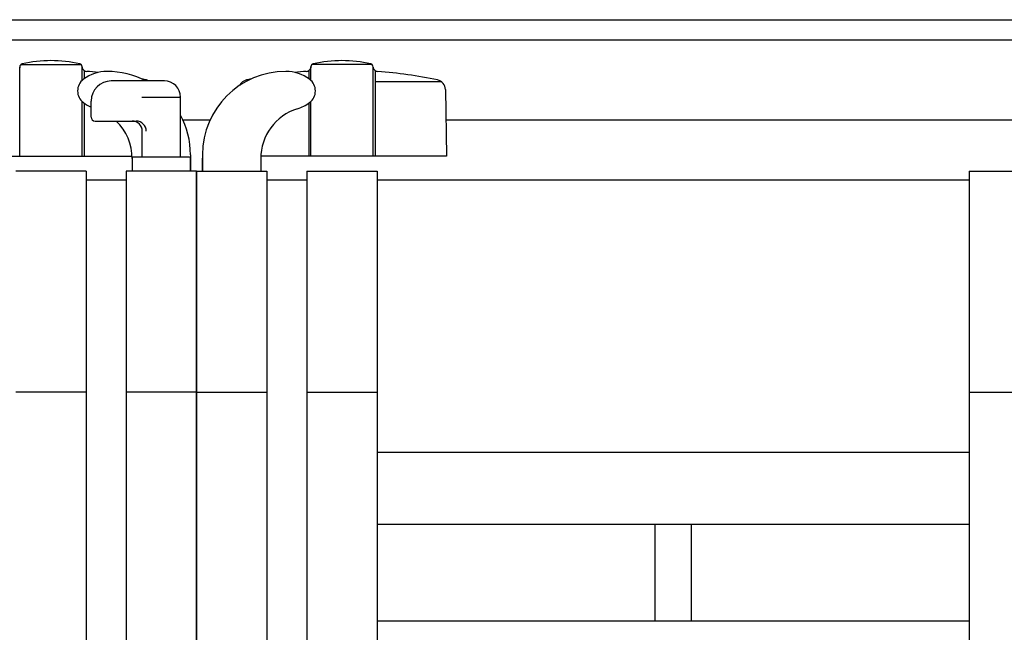
# Model space of a CAD drawing. Extents: x -46 to 21677, y -746 to 14597.
# Drawn here: x 4594 to 5085, y 12630 to 12935 of the extents above; entities that cross this region are included whole.
import ezdxf

# ---------------------------------------------------------------- set-up
doc = ezdxf.new("R2010")
doc.units = 0
doc.header["$LTSCALE"] = 70
doc.layers.add('_0-1_LAYER_1', color=7, linetype='CONTINUOUS')

msp = doc.modelspace()

# ---------------------------------------------------------------- linework, layer by layer
at = {"layer": '_0-1_LAYER_1', "color": 7, "linetype": 'Continuous'}
for p, q in [((1992.5, 12935), (7372.5, 12935)), ((1992.5, 12925), (7372.5, 12925)), ((4595.08, 12912.71), (4624.92, 12912.71)), ((4769.92, 12912.71), (4740.08, 12912.71)), ((4594.5, 12911.43), (4594.41, 12911.09)), ((4594.5, 12867), (4594.5, 12911.42)), ((4625.5, 12904.75), (4625.5, 12911.53)), ((4625.5, 12911.42), (4625.59, 12911.09)), ((4626.5, 12909.76), (4626.5, 12905.55)), ((4738.5, 12909.76), (4738.5, 12905.55)), ((4739.5, 12911.42), (4739.41, 12911.09)), ((4739.5, 12904.75), (4739.5, 12911.53)), ((4770.5, 12911.43), (4770.59, 12911.09)), ((4770.5, 12867), (4770.5, 12911.42)), ((4771.5, 12909.76), (4771.5, 12867)), ((4666.5, 12904.5), (4640, 12904.5)), ((4804.65, 12904), (4771.5, 12904)), ((4806.53, 12900.16), (4807, 12867)), ((4625.5, 12867), (4625.5, 12894.25)), ((4626.5, 12893.45), (4626.5, 12867)), ((4630, 12886.5), (4630, 12894.5)), ((4655.25, 12896.5), (4674, 12896.5)), ((4674.5, 12866.5), (4674.5, 12896.5)), ((4738.5, 12893.45), (4738.5, 12867)), ((4739.5, 12867), (4739.5, 12894.25)), ((4632, 12884.5), (4652.47, 12884.5)), ((4689.25, 12885), (4675.74, 12885)), ((6023.26, 12885), (4806.74, 12885)), ((4655.5, 12866.5), (4655.5, 12879.5)), ((4558, 12867), (4650.47, 12867)), ((4650.5, 12866), (4650.5, 12859.5)), ((4650.5, 12865.79), (4650.5, 12859.5)), ((4679, 12866.5), (4651, 12866.5)), ((4679.5, 12867.75), (4679.5, 12859.5)), ((4679.5, 12859.5), (4679.5, 12866)), ((4685.5, 12867.75), (4685.5, 12859.5)), ((4685.5, 12867.75), (4685.5, 12859.5)), ((4685.5, 12859.5), (4685.5, 12866)), ((4714.5, 12865.79), (4714.5, 12859.5)), ((4807, 12867), (4714.53, 12867)), ((4627.5, 12859.5), (4592.5, 12859.5)), ((4627.5, 12859.5), (4627.5, 12459.28)), ((4647.5, 12859.5), (4647.5, 12473.91)), ((4682.5, 12859.5), (4647.5, 12859.5)), ((4682.5, 12859.5), (4682.5, 12449.5)), ((4682.5, 12859.5), (4682.5, 12449.5)), ((4682.5, 12859.5), (4682.5, 12489.5)), ((4682.5, 12489.5), (4682.5, 12859.5)), ((4682.5, 12449.5), (4682.5, 12859.5)), ((4682.5, 12859.5), (4717.5, 12859.5)), ((4682.5, 12859.5), (4682.5, 12489.5)), ((4682.5, 12489.5), (4682.5, 12859.5)), ((4682.5, 12449.5), (4682.5, 12859.5)), ((4717.5, 12859.5), (4717.5, 12473.91)), ((4737.5, 12859.5), (4772.5, 12859.5)), ((4737.5, 12859.5), (4737.5, 12459.28)), ((4772.5, 12859.5), (4772.5, 12449.5)), ((5067.5, 12859.5), (5067.5, 12449.5)), ((5067.5, 12859.5), (5102.5, 12859.5)), ((4647.5, 12855), (4627.5, 12855)), ((4737.5, 12855), (4717.5, 12855)), ((5067.5, 12855), (4772.5, 12855)), ((4627.5, 12749.5), (4592.5, 12749.5)), ((4682.5, 12749.5), (4647.5, 12749.5)), ((4682.5, 12749.5), (4647.5, 12749.5)), ((4682.5, 12749.5), (4717.5, 12749.5)), ((4682.5, 12749.5), (4717.5, 12749.5)), ((4737.5, 12749.5), (4772.5, 12749.5)), ((5067.5, 12749.5), (5102.5, 12749.5)), ((5067.5, 12719.5), (4772.5, 12719.5)), ((5067.5, 12683.5), (4772.5, 12683.5)), ((4911, 12635.5), (4911, 12683.5)), ((4929, 12683.5), (4929, 12635.5)), ((5067.5, 12635.5), (4772.5, 12635.5))]:
    msp.add_line(p, q, dxfattribs=at)
for centre, radius, start, end in [((4596, 12911.53), 1.5, 102.9441, 184.3296), ((4610, 12850.62), 64, 77.0559, 102.9441), ((4624, 12911.53), 1.5, 0, 77.0559), ((4741, 12911.53), 1.5, 102.9441, 180), ((4755, 12850.62), 64, 77.0559, 102.9441), ((4769, 12911.53), 1.5, 355.6704, 77.0559), ((4628, 12911.76), 2.5, 195.4572, 265.5598), ((4638, 12889.5), 19.75, 90, 126.8699), ((4610, 12679.96), 230, 84.1198, 85.5598), ((4638, 12867.75), 41.5, 62.3183, 90), ((4727, 12867.75), 41.5, 90, 180), ((4727, 12889.5), 19.75, 53.1301, 90), ((4755, 12679.96), 230, 94.4402, 95.8802), ((4755, 12679.96), 230, 94.4402, 95.8802), ((4737, 12911.76), 2.5, 274.4402, 344.5428), ((4773, 12911.76), 2.5, 195.4572, 265.5598), ((4755, 12679.96), 230, 78.0655, 85.5598), ((4630.5, 12899.5), 7.25, 126.8699, 233.1301), ((4640, 12894.5), 10, 90, 180), ((4610, 12679.96), 230, 78.0655, 78.6194), ((4656.53, 12900.09), 5, 61.8375, 78.0655), ((4666.5, 12896.5), 8, 0, 90), ((4708.47, 12900.09), 5, 101.9345, 154.0985), ((4755, 12679.96), 230, 101.3806, 101.9345), ((4734.5, 12899.5), 7.25, 306.8699, 53.1301), ((4801.53, 12900.09), 5, 0.8157, 78.0655), ((4638, 12909.5), 19.75, 233.1301, 246.1049), ((4674, 12896), 0.5, 0, 90), ((4727, 12909.5), 19.75, 287.1625, 306.8699), ((4740.5, 12865.79), 26, 107.1625, 180), ((4632, 12886.5), 2, 180, 270), ((4624.5, 12865.79), 26, 0, 46.0318), ((4650.5, 12879.5), 5, 0, 90), ((4652.47, 12879.5), 5, 0, 90), ((4638, 12867.75), 41.5, 0, 28.4157), ((4651, 12866), 0.5, 90, 180), ((4679, 12866), 0.5, 0, 90)]:
    msp.add_arc(centre, radius, start, end, dxfattribs=at)

doc.saveas('drawing.dxf')
